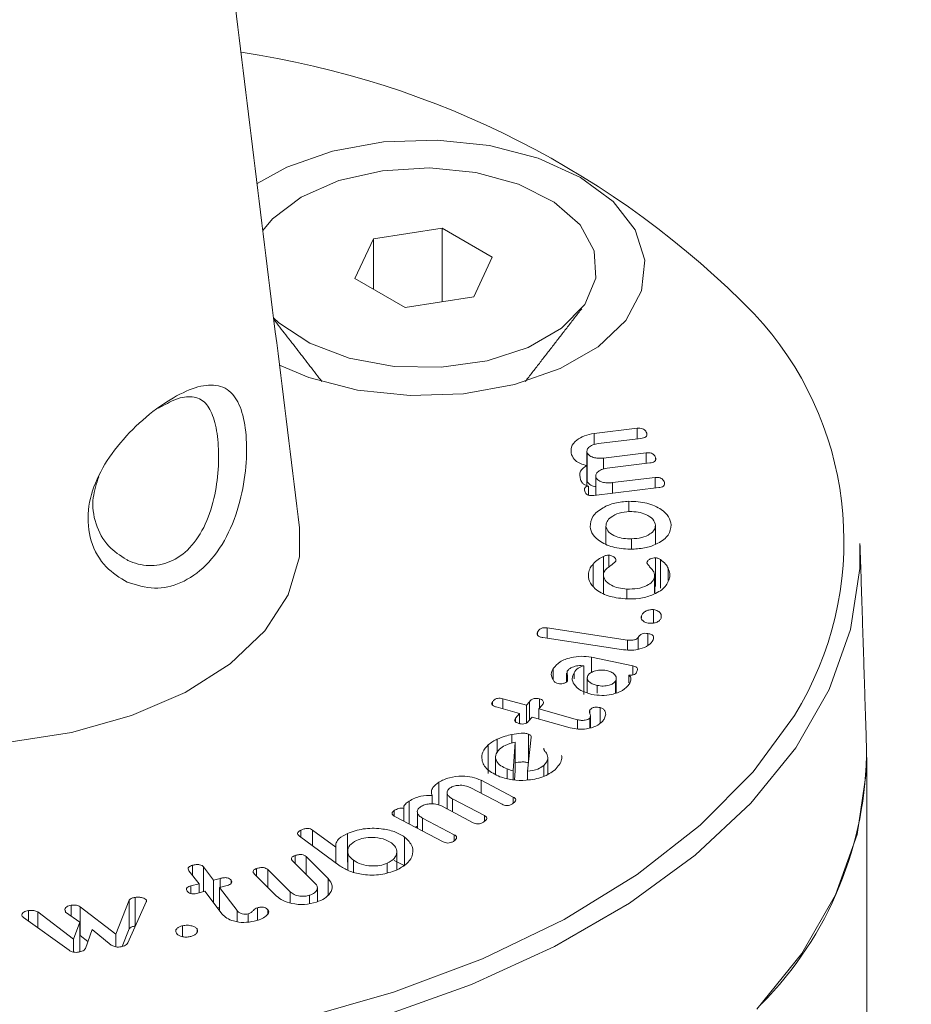
# Model space of a CAD drawing. Units: millimetres. Extents: x -80 to 7345, y 100 to 5350.
# Drawn here: x 1699 to 1715, y 1414 to 1431 of the extents above; entities that cross this region are included whole.
import ezdxf

# ---------------------------------------------------------------- set-up
doc = ezdxf.new("R2010")
doc.units = ezdxf.units.MM
doc.layers.get('0').update_dxf_attribs({"lineweight": 15})

msp = doc.modelspace()

# ---------------------------------------------------------------- linework, layer by layer
at = {"color": 7, "linetype": 'Continuous', "lineweight": 15}
for p, q in [((1706.364, 1427.534), (1705.144, 1427.345)), ((1707.257, 1427.018), (1706.364, 1427.534)), ((1706.364, 1426.226), (1706.364, 1427.534)), ((1705.144, 1427.345), (1704.817, 1426.641)), ((1705.144, 1426.452), (1705.144, 1427.345)), ((1706.93, 1426.314), (1707.257, 1427.018)), ((1704.817, 1426.641), (1705.71, 1426.125)), ((1705.71, 1426.125), (1706.93, 1426.314)), ((1709.066, 1423.887), (1709.833, 1423.979)), ((1709.066, 1423.69), (1709.066, 1423.887)), ((1709.833, 1423.792), (1709.833, 1423.979)), ((1710, 1423.864), (1710, 1423.895)), ((1709.898, 1423.8), (1709.141, 1423.709)), ((1708.942, 1423.03), (1708.942, 1423.54)), ((1709.235, 1423.451), (1709.992, 1423.542)), ((1709.992, 1423.355), (1709.992, 1423.542)), ((1708.934, 1422.963), (1708.934, 1423.319)), ((1709.235, 1423.256), (1709.235, 1423.451)), ((1710.056, 1423.363), (1709.299, 1423.272)), ((1710.157, 1423.426), (1710.157, 1423.458)), ((1709.099, 1422.792), (1709.099, 1423.103)), ((1709.392, 1423.014), (1710.149, 1423.105)), ((1709.392, 1422.827), (1709.392, 1423.014)), ((1710.149, 1422.918), (1710.149, 1423.105)), ((1710.315, 1422.979), (1710.315, 1423.021)), ((1708.965, 1422.794), (1708.965, 1422.954)), ((1710.213, 1422.925), (1709.061, 1422.787)), ((1709.684, 1422.498), (1709.684, 1422.684)), ((1710.156, 1421.921), (1710.156, 1422.256)), ((1709.276, 1421.928), (1709.276, 1422.236)), ((1709.732, 1421.836), (1709.732, 1422.015)), ((1709.048, 1421.178), (1709.048, 1421.568)), ((1709.231, 1421.39), (1709.231, 1421.704)), ((1709.327, 1421.517), (1709.327, 1421.727)), ((1710.159, 1421.17), (1710.159, 1421.681)), ((1710.247, 1421.137), (1710.247, 1421.648)), ((1709.23, 1421.051), (1709.23, 1421.388)), ((1710.381, 1421.276), (1710.381, 1421.495)), ((1710.141, 1421.048), (1710.141, 1421.338)), ((1709.646, 1420.959), (1709.646, 1421.124)), ((1710.123, 1420.52), (1710.123, 1420.758)), ((1709.906, 1420.615), (1709.906, 1420.646)), ((1708.06, 1420.304), (1708.06, 1420.357)), ((1708.232, 1420.433), (1709.661, 1420.218)), ((1708.232, 1420.25), (1708.232, 1420.433)), ((1710.022, 1420.122), (1710.022, 1420.334)), ((1709.59, 1420.046), (1708.155, 1420.261)), ((1709.661, 1420.042), (1709.661, 1420.218)), ((1709.85, 1420.056), (1709.85, 1420.262)), ((1709.017, 1419.912), (1709.752, 1419.76)), ((1709.017, 1419.641), (1709.017, 1419.912)), ((1708.341, 1419.524), (1708.341, 1419.714)), ((1708.709, 1419.529), (1708.709, 1419.637)), ((1708.881, 1419.251), (1708.881, 1419.761)), ((1709.752, 1419.596), (1709.752, 1419.76)), ((1709.444, 1419.278), (1709.444, 1419.485)), ((1709.684, 1419.456), (1709.684, 1419.596)), ((1709.122, 1419.273), (1709.122, 1419.412)), ((1707.262, 1419.062), (1707.262, 1419.127)), ((1707.447, 1419.175), (1707.862, 1419.059)), ((1707.447, 1418.995), (1707.447, 1419.175)), ((1707.862, 1419.059), (1707.916, 1419.123)), ((1707.916, 1418.795), (1707.916, 1419.123)), ((1708.096, 1419.008), (1708.096, 1419.173)), ((1707.739, 1418.913), (1707.325, 1419.03)), ((1707.862, 1418.742), (1707.862, 1419.059)), ((1708.14, 1419.06), (1708.086, 1418.996)), ((1708.086, 1418.996), (1708.773, 1418.803)), ((1708.086, 1418.816), (1708.086, 1418.996)), ((1708.991, 1418.912), (1708.991, 1418.976)), ((1709.172, 1418.744), (1709.172, 1419.017)), ((1707.672, 1418.833), (1707.739, 1418.913)), ((1707.672, 1418.766), (1707.672, 1418.833)), ((1707.739, 1418.739), (1707.739, 1418.913)), ((1707.963, 1418.85), (1707.895, 1418.77)), ((1708.643, 1418.659), (1707.963, 1418.85)), ((1708.773, 1418.637), (1708.773, 1418.803)), ((1708.987, 1418.658), (1708.987, 1418.833)), ((1707.344, 1418.216), (1707.344, 1418.457)), ((1707.604, 1418.385), (1707.604, 1418.54)), ((1707.946, 1418.494), (1707.883, 1417.887)), ((1707.9, 1418.044), (1707.9, 1418.548)), ((1707.186, 1417.848), (1707.186, 1418.358)), ((1707.63, 1417.893), (1707.664, 1418.404)), ((1707.664, 1417.894), (1707.664, 1418.404)), ((1707.523, 1417.758), (1707.523, 1417.928)), ((1707.63, 1417.735), (1707.63, 1417.893)), ((1707.653, 1417.734), (1707.664, 1417.894)), ((1707.883, 1417.734), (1707.883, 1417.887)), ((1708.17, 1417.798), (1708.17, 1417.99)), ((1707.057, 1417.728), (1707.63, 1417.428)), ((1707.057, 1417.498), (1707.057, 1417.728)), ((1706.308, 1417.285), (1706.308, 1417.692)), ((1707.433, 1417.301), (1706.866, 1417.598)), ((1706.188, 1417.305), (1706.188, 1417.458)), ((1706.549, 1417.397), (1707.116, 1417.1)), ((1706.549, 1417.168), (1706.549, 1417.397)), ((1707.63, 1417.324), (1707.63, 1417.428)), ((1705.516, 1417.091), (1705.516, 1417.189)), ((1705.687, 1417), (1705.687, 1417.223)), ((1705.781, 1416.951), (1705.781, 1417.357)), ((1706.918, 1416.974), (1706.352, 1417.271)), ((1706.383, 1416.635), (1705.523, 1417.086)), ((1706.015, 1417.057), (1706.581, 1416.76)), ((1706.015, 1416.828), (1706.015, 1417.057)), ((1707.116, 1416.997), (1707.116, 1417.1)), ((1703.858, 1416.717), (1703.858, 1416.842)), ((1704.065, 1416.842), (1704.477, 1416.538)), ((1704.065, 1416.564), (1704.065, 1416.842)), ((1704.554, 1416.204), (1703.832, 1416.736)), ((1704.683, 1416.27), (1704.683, 1416.781)), ((1705.7, 1416.209), (1705.7, 1416.719)), ((1706.581, 1416.657), (1706.581, 1416.76)), ((1704.477, 1416.261), (1704.477, 1416.538)), ((1703.754, 1416.251), (1703.754, 1416.39)), ((1703.949, 1416.371), (1704.344, 1415.981)), ((1703.949, 1416.058), (1703.949, 1416.371)), ((1701.932, 1416.038), (1701.932, 1416.217)), ((1702.128, 1416.187), (1702.307, 1415.955)), ((1702.128, 1415.75), (1702.128, 1416.187)), ((1703.071, 1416.02), (1703.071, 1416.159)), ((1703.267, 1416.14), (1703.667, 1415.745)), ((1703.267, 1415.827), (1703.267, 1416.14)), ((1704.113, 1415.896), (1703.714, 1416.29)), ((1704.79, 1416.095), (1704.79, 1416.308)), ((1705.39, 1416.086), (1705.39, 1416.253)), ((1702.047, 1415.888), (1701.868, 1416.121)), ((1702.307, 1415.955), (1702.421, 1415.984)), ((1702.421, 1415.825), (1702.421, 1415.984)), ((1703.426, 1415.67), (1703.031, 1416.06)), ((1704.344, 1415.693), (1704.344, 1415.981)), ((1701.904, 1415.851), (1702.047, 1415.888)), ((1701.904, 1415.715), (1701.904, 1415.851)), ((1702.047, 1415.729), (1702.047, 1415.888)), ((1702.307, 1415.55), (1702.307, 1415.955)), ((1702.523, 1415.851), (1702.409, 1415.821)), ((1702.409, 1415.821), (1702.722, 1415.412)), ((1702.409, 1415.417), (1702.409, 1415.821)), ((1702.616, 1415.895), (1702.616, 1415.955)), ((1700.911, 1415.137), (1700.911, 1415.647)), ((1702.149, 1415.755), (1702.006, 1415.718)), ((1702.46, 1415.351), (1702.149, 1415.755)), ((1703.667, 1415.549), (1703.667, 1415.745)), ((1704.011, 1415.539), (1704.011, 1415.684)), ((1699.775, 1415.316), (1699.775, 1415.506)), ((1699.933, 1415.482), (1700.571, 1414.994)), ((1699.933, 1414.972), (1699.933, 1415.482)), ((1700.571, 1414.994), (1700.804, 1415.598)), ((1701.109, 1415.569), (1700.784, 1414.837)), ((1700.804, 1415.087), (1700.804, 1415.598)), ((1701.113, 1415.578), (1701.113, 1415.598)), ((1702.374, 1415.462), (1702.409, 1415.47)), ((1703.084, 1415.241), (1703.084, 1415.463)), ((1699.738, 1414.707), (1698.928, 1415.29)), ((1699.015, 1415.227), (1699.015, 1415.412)), ((1699.184, 1415.391), (1699.82, 1414.902)), ((1699.184, 1415.106), (1699.184, 1415.391)), ((1699.927, 1415.208), (1699.677, 1415.385)), ((1702.722, 1415.22), (1702.722, 1415.412)), ((1702.921, 1415.211), (1702.921, 1415.355)), ((1703.271, 1415.35), (1703.271, 1415.427)), ((1699.82, 1414.902), (1699.927, 1415.208)), ((1699.927, 1414.698), (1699.927, 1415.208)), ((1700.684, 1414.776), (1700.804, 1415.087)), ((1701.755, 1414.949), (1701.755, 1415.143)), ((1702.014, 1415.033), (1702.014, 1415.086)), ((1699.933, 1414.972), (1700.074, 1414.864)), ((1700.147, 1415.076), (1700.031, 1414.739)), ((1700.488, 1414.8), (1700.147, 1415.076)), ((1700.571, 1414.769), (1700.571, 1414.994)), ((1699.82, 1414.675), (1699.82, 1414.902)), ((1699.921, 1414.68), (1699.927, 1414.698))]:
    msp.add_line(p, q, dxfattribs=at)
at = {"color": 7, "linetype": 'Continuous', "lineweight": 15, "flags": 128}
for points in [[(1703.475, 1425.103), (1704, 1424.884), (1704.865, 1424.659), (1705.799, 1424.56), (1706.747, 1424.594), (1707.653, 1424.757), (1708.465, 1425.04), (1709.136, 1425.428), (1709.627, 1425.896), (1709.91, 1426.42), (1709.967, 1426.967), (1709.796, 1427.506), (1709.406, 1428.005), (1708.821, 1428.437), (1708.074, 1428.775), (1707.208, 1429), (1706.275, 1429.098), (1705.327, 1429.065), (1704.421, 1428.902), (1703.608, 1428.619), (1703.079, 1428.33)], [(1703.861, 1428.085), (1704.529, 1428.378), (1705.308, 1428.555), (1706.142, 1428.604), (1706.967, 1428.522), (1707.724, 1428.315), (1708.356, 1427.997), (1708.815, 1427.592), (1709.069, 1427.131), (1709.097, 1426.648), (1708.899, 1426.178), (1708.488, 1425.756), (1707.896, 1425.414), (1707.165, 1425.177), (1706.351, 1425.063), (1705.514, 1425.079), (1704.715, 1425.225), (1704.015, 1425.491), (1703.464, 1425.855), (1703.372, 1425.942)], [(1703.182, 1427.491), (1703.355, 1427.7), (1703.861, 1428.085)], [(1693.176, 1419.405), (1694.093, 1418.968), (1695.135, 1418.64), (1696.267, 1418.431), (1697.447, 1418.349), (1698.632, 1418.398), (1699.78, 1418.576), (1700.849, 1418.876), (1701.8, 1419.287), (1702.599, 1419.794), (1703.217, 1420.38), (1703.633, 1421.023), (1703.83, 1421.699), (1703.83, 1422.212)], [(1713.789, 1421.931), (1713.785, 1421.486), (1713.621, 1420.403), (1713.24, 1419.338), (1712.648, 1418.306), (1711.852, 1417.32), (1710.863, 1416.395), (1709.695, 1415.542), (1708.363, 1414.773), (1706.885, 1414.099), (1705.282, 1413.528), (1703.575, 1413.068), (1701.788, 1412.726), (1699.943, 1412.507), (1698.067, 1412.412), (1696.184, 1412.443), (1694.321, 1412.601), (1692.501, 1412.882), (1690.751, 1413.284), (1689.093, 1413.8), (1687.55, 1414.423), (1686.143, 1415.146)], [(1686.32, 1415.447), (1687.733, 1414.723), (1689.284, 1414.1), (1690.952, 1413.588), (1692.713, 1413.193), (1694.543, 1412.921), (1696.415, 1412.776), (1698.304, 1412.76), (1700.184, 1412.873), (1702.026, 1413.113), (1703.807, 1413.478), (1705.5, 1413.962), (1707.083, 1414.557), (1708.532, 1415.257), (1709.828, 1416.051), (1710.952, 1416.928), (1711.889, 1417.875), (1712.625, 1418.879), (1712.748, 1419.088)], [(1713.905, 1418.303), (1713.901, 1417.855), (1713.736, 1416.764), (1713.352, 1415.692), (1712.756, 1414.652), (1711.954, 1413.66)]]:
    msp.add_lwpolyline(points, dxfattribs=at)
at = {"color": 7, "linetype": 'Continuous', "lineweight": 15}
for centre, radius, start, end in [((1700.43, 1414.754), 16.08, 44.4444, 81.5493), ((1707.604, 1421.979), 5.9, 330.6632, 43.14), ((1707.445, 1418.294), 6.461, 315.2762, 0.0833)]:
    msp.add_arc(centre, radius, start, end, dxfattribs=at)
for points in [[(3056.808, 2267.807), (984.985, 1071.769)], [(1001.296, 1043.514), (3073.119, 2239.552)], [(3079.877, 2152.202), (1008.054, 956.164)], [(1024.365, 927.91), (3096.188, 2123.948)], [(3079.877, 1793.785), (1008.054, 597.747)], [(1024.365, 569.492), (3096.188, 1765.53)], [(1703.83, 1422.212), (1700.791, 1446.961)], [(1707.842, 1424.809), (1708.845, 1426.104)], [(1703.375, 1425.914), (1704.231, 1424.809)], [(1708.937, 1423.57), (1708.937, 1423.06)], [(1709.094, 1423.132), (1709.094, 1422.791)], [(1708.941, 1423.06), (1708.942, 1423.03)], [(1713.905, 1418.303), (1713.789, 1421.931)], [(1710.143, 1421.049), (1710.143, 1421.362)], [(1708.578, 1419.629), (1708.578, 1419.476)], [(1708.942, 1419.55), (1708.942, 1419.282)], [(1709.46, 1419.284), (1709.46, 1419.536)], [(1709.001, 1418.662), (1709.001, 1418.872)], [(1707.315, 1418.148), (1707.315, 1417.835)], [(1708.245, 1417.841), (1708.245, 1418.126)], [(1713.908, 1363.645), (1713.908, 1418.129)], [(1706.457, 1417.509), (1706.457, 1417.216)], [(1705.926, 1417.167), (1705.926, 1416.875)], [(1705.89, 1416.893), (1705.926, 1416.908)], [(1704.69, 1416.464), (1704.69, 1416.131)], [(1705.56, 1416.135), (1705.56, 1416.459)], [(1705.514, 1416.304), (1705.7, 1416.209)], [(1704.149, 1415.57), (1704.149, 1415.821)]]:
    msp.add_open_spline(points, degree=1, dxfattribs=at)
for points, knots in [([(1700.772, 1421.246), (1700.64, 1421.326), (1700.362, 1421.495), (1700.1, 1421.955), (1700.046, 1422.512), (1700.21, 1423.082), (1700.539, 1423.616), (1700.984, 1424.093), (1701.475, 1424.471), (1701.935, 1424.707), (1702.327, 1424.778), (1702.619, 1424.659), (1702.808, 1424.342), (1702.898, 1423.872), (1702.894, 1423.293), (1702.788, 1422.659), (1702.557, 1422.036), (1702.192, 1421.522), (1701.739, 1421.211), (1701.24, 1421.097), (1700.932, 1421.195), (1700.772, 1421.246)], [0, 0, 0, 0, 0.049675, 0.104845, 0.157671, 0.207348, 0.257643, 0.311118, 0.366138, 0.419903, 0.472618, 0.529137, 0.579448, 0.629263, 0.6782, 0.729541, 0.78515, 0.841936, 0.895281, 0.945492, 1, 1, 1, 1]), ([(1700.756, 1421.647), (1700.765, 1421.642), (1700.89, 1421.58), (1701.028, 1421.546), (1701.282, 1421.538), (1701.544, 1421.584), (1701.904, 1421.838), (1702.178, 1422.263), (1702.339, 1422.782), (1702.402, 1423.309), (1702.391, 1423.794), (1702.314, 1424.188), (1702.169, 1424.457), (1701.947, 1424.562), (1701.659, 1424.523), (1701.433, 1424.395), (1701.327, 1424.336)], [0, 0, 0, 0, 0.00624, 0.086673, 0.08686, 0.165387, 0.248402, 0.3379, 0.427444, 0.511425, 0.591945, 0.673617, 0.755203, 0.845322, 0.927876, 1, 1, 1, 1]), ([(1708.666, 1423.51), (1708.657, 1423.556), (1708.64, 1423.648), (1708.741, 1423.767), (1708.886, 1423.853), (1709.006, 1423.876), (1709.066, 1423.887)], [0, 0, 0, 0, 0.2798954, 0.5594883, 0.7798691, 1, 1, 1, 1]), ([(1709.833, 1423.979), (1709.849, 1423.98), (1709.88, 1423.983), (1709.926, 1423.974), (1709.977, 1423.946), (1709.99, 1423.916), (1710, 1423.895)], [0, 0, 0, 0, 0.186814, 0.373571, 0.560632, 1, 1, 1, 1]), ([(1710, 1423.895), (1710.003, 1423.883), (1710.009, 1423.86), (1709.989, 1423.826), (1709.946, 1423.807), (1709.914, 1423.803), (1709.898, 1423.8)], [0, 0, 0, 0, 0.2809896, 0.5591223, 0.7793862, 1, 1, 1, 1]), ([(1709.141, 1423.709), (1709.106, 1423.703), (1709.035, 1423.689), (1708.968, 1423.642), (1708.933, 1423.59), (1708.939, 1423.557), (1708.942, 1423.54)], [0, 0, 0, 0, 0.279748, 0.55955, 0.779964, 1, 1, 1, 1]), ([(1708.934, 1423.319), (1708.895, 1423.329), (1708.819, 1423.348), (1708.714, 1423.413), (1708.684, 1423.473), (1708.666, 1423.51)], [0, 0, 0, 0, 0.2803676, 0.5605451, 1, 1, 1, 1]), ([(1708.942, 1423.54), (1708.956, 1423.522), (1708.983, 1423.485), (1709.067, 1423.455), (1709.154, 1423.444), (1709.208, 1423.449), (1709.235, 1423.451)], [0, 0, 0, 0, 0.278239, 0.558397, 0.779004, 1, 1, 1, 1]), ([(1709.992, 1423.542), (1710.007, 1423.543), (1710.038, 1423.546), (1710.085, 1423.537), (1710.134, 1423.509), (1710.148, 1423.479), (1710.157, 1423.458)], [0, 0, 0, 0, 0.187078, 0.373797, 0.560747, 1, 1, 1, 1]), ([(1708.824, 1423.068), (1708.812, 1423.121), (1708.79, 1423.214), (1708.89, 1423.287), (1708.934, 1423.319)], [0, 0, 0, 0, 0.560828, 1, 1, 1, 1]), ([(1710.157, 1423.458), (1710.16, 1423.446), (1710.167, 1423.422), (1710.147, 1423.389), (1710.103, 1423.37), (1710.072, 1423.365), (1710.056, 1423.363)], [0, 0, 0, 0, 0.280744, 0.55912, 0.779387, 1, 1, 1, 1]), ([(1709.299, 1423.272), (1709.264, 1423.265), (1709.193, 1423.252), (1709.126, 1423.205), (1709.09, 1423.153), (1709.096, 1423.12), (1709.099, 1423.103)], [0, 0, 0, 0, 0.279799, 0.55955, 0.779901, 1, 1, 1, 1]), ([(1700.267, 1423.12), (1700.226, 1422.995), (1700.131, 1422.709), (1700.193, 1422.266), (1700.411, 1421.872), (1700.646, 1421.719), (1700.756, 1421.647)], [0, 0, 0, 0, 0.205562, 0.472956, 0.751839, 1, 1, 1, 1]), ([(1708.965, 1422.954), (1708.943, 1422.959), (1708.898, 1422.97), (1708.849, 1423.013), (1708.834, 1423.047), (1708.824, 1423.068)], [0, 0, 0, 0, 0.278783, 0.559166, 1, 1, 1, 1]), ([(1708.942, 1423.03), (1708.956, 1423.012), (1708.983, 1422.976), (1709.048, 1422.948), (1709.088, 1422.944), (1709.094, 1422.944)], [0, 0, 0, 0, 0.456183, 0.915511, 1, 1, 1, 1]), ([(1709.099, 1423.103), (1709.113, 1423.085), (1709.141, 1423.048), (1709.225, 1423.017), (1709.312, 1423.007), (1709.365, 1423.011), (1709.392, 1423.014)], [0, 0, 0, 0, 0.27825, 0.558323, 0.779131, 1, 1, 1, 1]), ([(1710.149, 1423.105), (1710.165, 1423.106), (1710.196, 1423.108), (1710.242, 1423.1), (1710.292, 1423.071), (1710.305, 1423.042), (1710.315, 1423.021)], [0, 0, 0, 0, 0.1870549, 0.3739061, 0.5606777, 1, 1, 1, 1]), ([(1710.315, 1423.021), (1710.318, 1423.009), (1710.324, 1422.985), (1710.304, 1422.952), (1710.26, 1422.933), (1710.228, 1422.928), (1710.213, 1422.925)], [0, 0, 0, 0, 0.280668, 0.559112, 0.778701, 1, 1, 1, 1]), ([(1708.904, 1422.847), (1708.898, 1422.868), (1708.89, 1422.895), (1708.904, 1422.925), (1708.917, 1422.939), (1708.939, 1422.949), (1708.956, 1422.952), (1708.965, 1422.954)], [0, 0, 0, 0, 0.498817, 0.624424, 0.749375, 0.87452, 1, 1, 1, 1]), ([(1709.061, 1422.787), (1709.041, 1422.786), (1709.001, 1422.782), (1708.946, 1422.795), (1708.916, 1422.821), (1708.908, 1422.838), (1708.904, 1422.847)], [0, 0, 0, 0, 0.280616, 0.558666, 0.7789173, 1, 1, 1, 1]), ([(1708.996, 1422.229), (1709.003, 1422.292), (1709.016, 1422.419), (1709.2, 1422.565), (1709.429, 1422.663), (1709.599, 1422.677), (1709.684, 1422.684)], [0, 0, 0, 0, 0.279843, 0.559515, 0.779838, 1, 1, 1, 1]), ([(1709.684, 1422.684), (1709.794, 1422.678), (1710.013, 1422.666), (1710.255, 1422.55), (1710.406, 1422.411), (1710.425, 1422.312), (1710.435, 1422.263)], [0, 0, 0, 0, 0.279173, 0.559095, 0.779408, 1, 1, 1, 1]), ([(1709.697, 1422.5), (1709.633, 1422.494), (1709.504, 1422.481), (1709.367, 1422.409), (1709.284, 1422.324), (1709.279, 1422.265), (1709.276, 1422.236)], [0, 0, 0, 0, 0.27943, 0.559365, 0.779578, 1, 1, 1, 1]), ([(1710.156, 1422.256), (1710.145, 1422.293), (1710.124, 1422.368), (1709.998, 1422.447), (1709.851, 1422.495), (1709.749, 1422.498), (1709.697, 1422.5)], [0, 0, 0, 0, 0.279476, 0.559262, 0.779633, 1, 1, 1, 1]), ([(1709.732, 1422.015), (1709.794, 1422.02), (1709.917, 1422.029), (1710.055, 1422.094), (1710.144, 1422.172), (1710.152, 1422.228), (1710.156, 1422.256)], [0, 0, 0, 0, 0.280187, 0.559741, 0.780061, 1, 1, 1, 1]), ([(1710.435, 1422.263), (1710.427, 1422.201), (1710.411, 1422.078), (1710.223, 1421.938), (1709.994, 1421.849), (1709.828, 1421.837), (1709.745, 1421.831)], [0, 0, 0, 0, 0.279555, 0.559354, 0.779634, 1, 1, 1, 1]), ([(1709.745, 1421.831), (1709.638, 1421.835), (1709.425, 1421.845), (1709.184, 1421.953), (1709.028, 1422.085), (1709.007, 1422.181), (1708.996, 1422.229)], [0, 0, 0, 0, 0.279499, 0.55928, 0.779541, 1, 1, 1, 1]), ([(1709.276, 1422.236), (1709.289, 1422.2), (1709.313, 1422.13), (1709.441, 1422.058), (1709.585, 1422.018), (1709.683, 1422.016), (1709.732, 1422.015)], [0, 0, 0, 0, 0.278799, 0.558887, 0.779225, 1, 1, 1, 1]), ([(1708.965, 1421.405), (1708.973, 1421.436), (1708.988, 1421.493), (1709.03, 1421.545), (1709.048, 1421.568)], [0, 0, 0, 0, 0.559982, 1, 1, 1, 1]), ([(1709.048, 1421.568), (1709.075, 1421.597), (1709.123, 1421.649), (1709.198, 1421.687), (1709.231, 1421.704)], [0, 0, 0, 0, 0.560321, 1, 1, 1, 1]), ([(1709.45, 1421.617), (1709.421, 1421.592), (1709.375, 1421.551), (1709.297, 1421.498), (1709.249, 1421.446), (1709.237, 1421.407), (1709.23, 1421.388)], [0, 0, 0, 0, 0.339237, 0.559534, 0.779975, 1, 1, 1, 1]), ([(1709.231, 1421.704), (1709.247, 1421.711), (1709.276, 1421.723), (1709.312, 1421.726), (1709.327, 1421.727)], [0, 0, 0, 0, 0.562099, 1, 1, 1, 1]), ([(1709.327, 1421.727), (1709.349, 1421.723), (1709.393, 1421.714), (1709.435, 1421.683), (1709.452, 1421.649), (1709.451, 1421.628), (1709.45, 1421.617)], [0, 0, 0, 0, 0.277713, 0.558095, 0.778958, 1, 1, 1, 1]), ([(1710.003, 1421.587), (1710.007, 1421.6), (1710.015, 1421.627), (1710.056, 1421.657), (1710.105, 1421.677), (1710.141, 1421.679), (1710.159, 1421.681)], [0, 0, 0, 0, 0.2808402, 0.5602209, 0.7807885, 1, 1, 1, 1]), ([(1710.141, 1421.338), (1710.14, 1421.368), (1710.137, 1421.418), (1710.089, 1421.482), (1710.039, 1421.533), (1710.015, 1421.569), (1710.003, 1421.587)], [0, 0, 0, 0, 0.3391793, 0.5594926, 0.780151, 1, 1, 1, 1]), ([(1710.159, 1421.681), (1710.178, 1421.676), (1710.211, 1421.669), (1710.236, 1421.654), (1710.247, 1421.648)], [0, 0, 0, 0, 0.5577031, 1, 1, 1, 1]), ([(1710.247, 1421.648), (1710.28, 1421.621), (1710.339, 1421.575), (1710.368, 1421.519), (1710.381, 1421.495)], [0, 0, 0, 0, 0.559019, 1, 1, 1, 1]), ([(1709.617, 1420.949), (1709.511, 1420.962), (1709.301, 1420.988), (1709.086, 1421.115), (1708.963, 1421.259), (1708.964, 1421.356), (1708.965, 1421.405)], [0, 0, 0, 0, 0.279572, 0.559324, 0.779635, 1, 1, 1, 1]), ([(1709.23, 1421.388), (1709.235, 1421.351), (1709.243, 1421.276), (1709.356, 1421.192), (1709.496, 1421.138), (1709.596, 1421.129), (1709.646, 1421.124)], [0, 0, 0, 0, 0.278698, 0.558827, 0.779199, 1, 1, 1, 1]), ([(1710.381, 1421.495), (1710.393, 1421.463), (1710.415, 1421.407), (1710.41, 1421.35), (1710.407, 1421.325)], [0, 0, 0, 0, 0.559707, 1, 1, 1, 1]), ([(1710.407, 1421.325), (1710.385, 1421.264), (1710.339, 1421.143), (1710.12, 1421.018), (1709.869, 1420.947), (1709.701, 1420.948), (1709.617, 1420.949)], [0, 0, 0, 0, 0.2794948, 0.5592809, 0.7795903, 1, 1, 1, 1]), ([(1709.646, 1421.124), (1709.711, 1421.124), (1709.84, 1421.123), (1709.998, 1421.178), (1710.109, 1421.252), (1710.13, 1421.309), (1710.141, 1421.338)], [0, 0, 0, 0, 0.280072, 0.559727, 0.780074, 1, 1, 1, 1]), ([(1709.906, 1420.646), (1709.913, 1420.663), (1709.929, 1420.697), (1709.985, 1420.734), (1710.051, 1420.759), (1710.099, 1420.759), (1710.123, 1420.758)], [0, 0, 0, 0, 0.280696, 0.560929, 0.781009, 1, 1, 1, 1]), ([(1710.123, 1420.758), (1710.15, 1420.751), (1710.205, 1420.737), (1710.262, 1420.68), (1710.258, 1420.636), (1710.255, 1420.608)], [0, 0, 0, 0, 0.278735, 0.560511, 1, 1, 1, 1]), ([(1710.043, 1420.516), (1710.017, 1420.521), (1709.963, 1420.531), (1709.919, 1420.57), (1709.899, 1420.609), (1709.903, 1420.634), (1709.906, 1420.646)], [0, 0, 0, 0, 0.2790921, 0.5589378, 0.7793557, 1, 1, 1, 1]), ([(1710.255, 1420.608), (1710.247, 1420.593), (1710.231, 1420.562), (1710.174, 1420.531), (1710.109, 1420.513), (1710.065, 1420.515), (1710.043, 1420.516)], [0, 0, 0, 0, 0.2801098, 0.5599311, 0.7800114, 1, 1, 1, 1]), ([(1708.155, 1420.261), (1708.135, 1420.265), (1708.096, 1420.272), (1708.057, 1420.299), (1708.051, 1420.33), (1708.057, 1420.348), (1708.06, 1420.357)], [0, 0, 0, 0, 0.2808649, 0.5587146, 0.7792288, 1, 1, 1, 1]), ([(1708.06, 1420.357), (1708.067, 1420.37), (1708.081, 1420.395), (1708.12, 1420.426), (1708.178, 1420.439), (1708.214, 1420.435), (1708.232, 1420.433)], [0, 0, 0, 0, 0.280911, 0.560214, 0.779584, 1, 1, 1, 1]), ([(1709.85, 1420.262), (1709.857, 1420.274), (1709.87, 1420.299), (1709.911, 1420.329), (1709.969, 1420.34), (1710.005, 1420.336), (1710.022, 1420.334)], [0, 0, 0, 0, 0.281226, 0.560277, 0.779481, 1, 1, 1, 1]), ([(1710.022, 1420.334), (1710.044, 1420.329), (1710.089, 1420.32), (1710.133, 1420.276), (1710.12, 1420.241), (1710.113, 1420.22)], [0, 0, 0, 0, 0.28077, 0.559572, 1, 1, 1, 1]), ([(1710.113, 1420.22), (1710.09, 1420.186), (1710.043, 1420.118), (1709.894, 1420.059), (1709.737, 1420.031), (1709.639, 1420.041), (1709.59, 1420.046)], [0, 0, 0, 0, 0.279418, 0.559229, 0.779575, 1, 1, 1, 1]), ([(1709.661, 1420.218), (1709.682, 1420.216), (1709.723, 1420.211), (1709.78, 1420.22), (1709.827, 1420.237), (1709.842, 1420.254), (1709.85, 1420.262)], [0, 0, 0, 0, 0.280784, 0.560568, 0.781275, 1, 1, 1, 1]), ([(1708.341, 1419.714), (1708.376, 1419.755), (1708.444, 1419.838), (1708.636, 1419.908), (1708.835, 1419.938), (1708.956, 1419.921), (1709.017, 1419.912)], [0, 0, 0, 0, 0.279967, 0.55952, 0.779904, 1, 1, 1, 1]), ([(1708.358, 1419.484), (1708.331, 1419.526), (1708.283, 1419.603), (1708.324, 1419.68), (1708.341, 1419.714)], [0, 0, 0, 0, 0.557847, 1, 1, 1, 1]), ([(1708.881, 1419.761), (1708.846, 1419.763), (1708.777, 1419.767), (1708.687, 1419.741), (1708.62, 1419.706), (1708.598, 1419.677), (1708.586, 1419.663)], [0, 0, 0, 0, 0.277818, 0.55864, 0.779268, 1, 1, 1, 1]), ([(1708.586, 1419.663), (1708.588, 1419.631), (1708.592, 1419.574), (1708.594, 1419.518), (1708.595, 1419.493)], [0, 0, 0, 0, 0.559923, 1, 1, 1, 1]), ([(1709.024, 1419.253), (1708.955, 1419.273), (1708.816, 1419.313), (1708.705, 1419.423), (1708.663, 1419.536), (1708.693, 1419.603), (1708.709, 1419.637)], [0, 0, 0, 0, 0.279528, 0.559277, 0.779567, 1, 1, 1, 1]), ([(1708.709, 1419.637), (1708.728, 1419.667), (1708.762, 1419.719), (1708.845, 1419.748), (1708.881, 1419.761)], [0, 0, 0, 0, 0.562269, 1, 1, 1, 1]), ([(1709.286, 1419.677), (1709.249, 1419.682), (1709.173, 1419.692), (1709.07, 1419.67), (1708.992, 1419.634), (1708.966, 1419.602), (1708.954, 1419.586)], [0, 0, 0, 0, 0.279634, 0.559429, 0.779678, 1, 1, 1, 1]), ([(1709.444, 1419.485), (1709.453, 1419.507), (1709.47, 1419.55), (1709.431, 1419.61), (1709.369, 1419.655), (1709.314, 1419.67), (1709.286, 1419.677)], [0, 0, 0, 0, 0.279466, 0.55929, 0.779598, 1, 1, 1, 1]), ([(1709.82, 1419.646), (1709.814, 1419.637), (1709.801, 1419.619), (1709.768, 1419.597), (1709.723, 1419.589), (1709.697, 1419.593), (1709.684, 1419.596)], [0, 0, 0, 0, 0.281349, 0.560848, 0.780003, 1, 1, 1, 1]), ([(1709.752, 1419.76), (1709.766, 1419.757), (1709.793, 1419.75), (1709.825, 1419.731), (1709.845, 1419.694), (1709.83, 1419.666), (1709.82, 1419.646)], [0, 0, 0, 0, 0.187126, 0.374123, 0.56108, 1, 1, 1, 1]), ([(1708.428, 1419.446), (1708.411, 1419.451), (1708.382, 1419.46), (1708.365, 1419.476), (1708.358, 1419.484)], [0, 0, 0, 0, 0.558734, 1, 1, 1, 1]), ([(1708.595, 1419.493), (1708.587, 1419.483), (1708.569, 1419.462), (1708.521, 1419.446), (1708.472, 1419.439), (1708.442, 1419.443), (1708.428, 1419.446)], [0, 0, 0, 0, 0.279499, 0.559302, 0.779625, 1, 1, 1, 1]), ([(1708.954, 1419.586), (1708.948, 1419.566), (1708.936, 1419.524), (1708.979, 1419.47), (1709.044, 1419.431), (1709.096, 1419.418), (1709.122, 1419.412)], [0, 0, 0, 0, 0.2785899, 0.5586672, 0.7791783, 1, 1, 1, 1]), ([(1709.122, 1419.412), (1709.157, 1419.406), (1709.227, 1419.395), (1709.326, 1419.411), (1709.405, 1419.441), (1709.431, 1419.471), (1709.444, 1419.485)], [0, 0, 0, 0, 0.280313, 0.559683, 0.780323, 1, 1, 1, 1]), ([(1709.684, 1419.596), (1709.696, 1419.582), (1709.722, 1419.554), (1709.722, 1419.497), (1709.702, 1419.458), (1709.689, 1419.435)], [0, 0, 0, 0, 0.279281, 0.559332, 1, 1, 1, 1]), ([(1709.689, 1419.435), (1709.655, 1419.395), (1709.586, 1419.315), (1709.395, 1419.25), (1709.2, 1419.226), (1709.082, 1419.244), (1709.024, 1419.253)], [0, 0, 0, 0, 0.279495, 0.559343, 0.779599, 1, 1, 1, 1]), ([(1707.325, 1419.03), (1707.308, 1419.035), (1707.274, 1419.046), (1707.244, 1419.074), (1707.245, 1419.103), (1707.256, 1419.119), (1707.262, 1419.127)], [0, 0, 0, 0, 0.280818, 0.558872, 0.778938, 1, 1, 1, 1]), ([(1707.262, 1419.127), (1707.273, 1419.138), (1707.293, 1419.16), (1707.342, 1419.183), (1707.4, 1419.186), (1707.431, 1419.179), (1707.447, 1419.175)], [0, 0, 0, 0, 0.280815, 0.559887, 0.77929, 1, 1, 1, 1]), ([(1707.916, 1419.123), (1707.926, 1419.134), (1707.946, 1419.156), (1707.993, 1419.179), (1708.049, 1419.184), (1708.08, 1419.176), (1708.096, 1419.173)], [0, 0, 0, 0, 0.2810027, 0.5602731, 0.7795301, 1, 1, 1, 1]), ([(1708.096, 1419.173), (1708.108, 1419.169), (1708.133, 1419.161), (1708.16, 1419.14), (1708.172, 1419.104), (1708.153, 1419.078), (1708.14, 1419.06)], [0, 0, 0, 0, 0.187275, 0.374489, 0.560987, 1, 1, 1, 1]), ([(1708.987, 1418.833), (1708.993, 1418.846), (1709.007, 1418.873), (1708.992, 1418.91), (1708.979, 1418.945), (1708.987, 1418.966), (1708.991, 1418.976)], [0, 0, 0, 0, 0.2791, 0.5599975, 0.7807667, 1, 1, 1, 1]), ([(1708.991, 1418.976), (1709.001, 1418.987), (1709.021, 1419.008), (1709.072, 1419.028), (1709.127, 1419.028), (1709.157, 1419.021), (1709.172, 1419.017)], [0, 0, 0, 0, 0.280956, 0.559315, 0.779532, 1, 1, 1, 1]), ([(1709.172, 1419.017), (1709.191, 1419.01), (1709.229, 1418.996), (1709.266, 1418.953), (1709.27, 1418.92), (1709.272, 1418.9)], [0, 0, 0, 0, 0.279598, 0.559686, 1, 1, 1, 1]), ([(1707.728, 1418.737), (1707.712, 1418.742), (1707.679, 1418.753), (1707.651, 1418.781), (1707.654, 1418.809), (1707.666, 1418.825), (1707.672, 1418.833)], [0, 0, 0, 0, 0.280564, 0.558288, 0.778784, 1, 1, 1, 1]), ([(1707.895, 1418.77), (1707.886, 1418.76), (1707.868, 1418.741), (1707.819, 1418.725), (1707.769, 1418.727), (1707.742, 1418.733), (1707.728, 1418.737)], [0, 0, 0, 0, 0.280659, 0.558509, 0.779213, 1, 1, 1, 1]), ([(1709.214, 1418.774), (1709.18, 1418.743), (1709.111, 1418.682), (1708.946, 1418.639), (1708.783, 1418.629), (1708.69, 1418.649), (1708.643, 1418.659)], [0, 0, 0, 0, 0.279514, 0.559445, 0.779724, 1, 1, 1, 1]), ([(1708.773, 1418.803), (1708.794, 1418.797), (1708.837, 1418.787), (1708.902, 1418.792), (1708.956, 1418.807), (1708.976, 1418.825), (1708.987, 1418.833)], [0, 0, 0, 0, 0.280701, 0.560107, 0.780374, 1, 1, 1, 1]), ([(1709.272, 1418.9), (1709.267, 1418.876), (1709.26, 1418.832), (1709.228, 1418.792), (1709.214, 1418.774)], [0, 0, 0, 0, 0.559502, 1, 1, 1, 1]), ([(1707.186, 1418.358), (1707.212, 1418.379), (1707.258, 1418.415), (1707.318, 1418.444), (1707.344, 1418.457)], [0, 0, 0, 0, 0.559872, 1, 1, 1, 1]), ([(1707.344, 1418.457), (1707.389, 1418.476), (1707.47, 1418.51), (1707.563, 1418.531), (1707.604, 1418.54)], [0, 0, 0, 0, 0.559907, 1, 1, 1, 1]), ([(1707.604, 1418.54), (1707.658, 1418.55), (1707.734, 1418.563), (1707.838, 1418.564), (1707.879, 1418.553), (1707.9, 1418.548)], [0, 0, 0, 0, 0.560399, 0.780691, 1, 1, 1, 1]), ([(1707.9, 1418.548), (1707.908, 1418.544), (1707.924, 1418.537), (1707.945, 1418.519), (1707.946, 1418.504), (1707.946, 1418.494)], [0, 0, 0, 0, 0.280621, 0.561391, 1, 1, 1, 1]), ([(1707.391, 1417.791), (1707.31, 1417.83), (1707.148, 1417.908), (1707.062, 1418.075), (1707.07, 1418.232), (1707.148, 1418.316), (1707.186, 1418.358)], [0, 0, 0, 0, 0.2794437, 0.5592492, 0.7795658, 1, 1, 1, 1]), ([(1707.382, 1418.277), (1707.354, 1418.243), (1707.299, 1418.175), (1707.325, 1418.068), (1707.401, 1417.981), (1707.483, 1417.946), (1707.523, 1417.928)], [0, 0, 0, 0, 0.27917, 0.559153, 0.779367, 1, 1, 1, 1]), ([(1707.664, 1418.404), (1707.6, 1418.388), (1707.486, 1418.36), (1707.414, 1418.303), (1707.382, 1418.277)], [0, 0, 0, 0, 0.558718, 1, 1, 1, 1]), ([(1708.22, 1418.207), (1708.201, 1418.229), (1708.175, 1418.258), (1708.172, 1418.29), (1708.171, 1418.297)], [0, 0, 0, 0, 0.762961, 1, 1, 1, 1]), ([(1708.17, 1417.99), (1708.204, 1418.029), (1708.265, 1418.098), (1708.234, 1418.173), (1708.22, 1418.207)], [0, 0, 0, 0, 0.559181, 1, 1, 1, 1]), ([(1708.489, 1418.166), (1708.49, 1418.142), (1708.497, 1418.054), (1708.425, 1417.973), (1708.372, 1417.914)], [0, 0, 0, 0, 0.263496, 1, 1, 1, 1]), ([(1708.372, 1417.914), (1708.305, 1417.867), (1708.17, 1417.773), (1707.883, 1417.722), (1707.61, 1417.724), (1707.464, 1417.769), (1707.391, 1417.791)], [0, 0, 0, 0, 0.279623, 0.55945, 0.779617, 1, 1, 1, 1]), ([(1707.523, 1417.928), (1707.543, 1417.921), (1707.577, 1417.908), (1707.614, 1417.897), (1707.63, 1417.893)], [0, 0, 0, 0, 0.5600713, 1, 1, 1, 1]), ([(1707.664, 1418.038), (1707.699, 1418.044), (1707.755, 1418.053), (1707.838, 1418.053), (1707.879, 1418.043), (1707.9, 1418.037)], [0, 0, 0, 0, 0.4485715, 0.7249017, 1, 1, 1, 1]), ([(1707.883, 1417.887), (1707.948, 1417.896), (1708.065, 1417.912), (1708.138, 1417.966), (1708.17, 1417.99)], [0, 0, 0, 0, 0.559144, 1, 1, 1, 1]), ([(1706.308, 1417.692), (1706.367, 1417.723), (1706.484, 1417.784), (1706.704, 1417.806), (1706.907, 1417.791), (1707.007, 1417.749), (1707.057, 1417.728)], [0, 0, 0, 0, 0.279881, 0.559549, 0.779853, 1, 1, 1, 1]), ([(1706.188, 1417.458), (1706.182, 1417.481), (1706.168, 1417.529), (1706.202, 1417.614), (1706.268, 1417.663), (1706.308, 1417.692)], [0, 0, 0, 0, 0.28025, 0.560378, 1, 1, 1, 1]), ([(1706.507, 1417.592), (1706.489, 1417.574), (1706.451, 1417.539), (1706.456, 1417.48), (1706.491, 1417.432), (1706.53, 1417.409), (1706.549, 1417.397)], [0, 0, 0, 0, 0.2785069, 0.5585594, 0.7791283, 1, 1, 1, 1]), ([(1706.866, 1417.598), (1706.836, 1417.611), (1706.775, 1417.637), (1706.667, 1417.64), (1706.573, 1417.626), (1706.529, 1417.603), (1706.507, 1417.592)], [0, 0, 0, 0, 0.2794978, 0.5594657, 0.7795712, 1, 1, 1, 1]), ([(1705.781, 1417.357), (1705.845, 1417.393), (1705.961, 1417.457), (1706.119, 1417.458), (1706.188, 1417.458)], [0, 0, 0, 0, 0.560747, 1, 1, 1, 1]), ([(1707.63, 1417.428), (1707.64, 1417.422), (1707.661, 1417.41), (1707.676, 1417.385), (1707.668, 1417.347), (1707.636, 1417.325), (1707.614, 1417.309)], [0, 0, 0, 0, 0.187086, 0.373956, 0.560699, 1, 1, 1, 1]), ([(1705.523, 1417.086), (1705.509, 1417.094), (1705.483, 1417.11), (1705.47, 1417.142), (1705.487, 1417.169), (1705.507, 1417.183), (1705.516, 1417.189)], [0, 0, 0, 0, 0.280432, 0.558589, 0.778757, 1, 1, 1, 1]), ([(1705.516, 1417.189), (1705.54, 1417.203), (1705.575, 1417.224), (1705.633, 1417.236), (1705.667, 1417.232), (1705.68, 1417.226), (1705.687, 1417.223)], [0, 0, 0, 0, 0.500386, 0.749043, 0.874778, 1, 1, 1, 1]), ([(1705.687, 1417.223), (1705.685, 1417.237), (1705.681, 1417.265), (1705.717, 1417.312), (1705.756, 1417.34), (1705.781, 1417.357)], [0, 0, 0, 0, 0.2794, 0.559481, 1, 1, 1, 1]), ([(1705.982, 1417.258), (1705.963, 1417.24), (1705.923, 1417.205), (1705.923, 1417.144), (1705.955, 1417.093), (1705.995, 1417.069), (1706.015, 1417.057)], [0, 0, 0, 0, 0.27881, 0.558891, 0.779388, 1, 1, 1, 1]), ([(1706.352, 1417.271), (1706.32, 1417.284), (1706.256, 1417.31), (1706.145, 1417.31), (1706.049, 1417.294), (1706.005, 1417.27), (1705.982, 1417.258)], [0, 0, 0, 0, 0.279529, 0.559195, 0.779648, 1, 1, 1, 1]), ([(1707.614, 1417.309), (1707.6, 1417.301), (1707.573, 1417.285), (1707.518, 1417.276), (1707.468, 1417.285), (1707.445, 1417.296), (1707.433, 1417.301)], [0, 0, 0, 0, 0.280685, 0.559177, 0.779208, 1, 1, 1, 1]), ([(1707.116, 1417.1), (1707.126, 1417.094), (1707.147, 1417.082), (1707.161, 1417.057), (1707.153, 1417.02), (1707.121, 1416.998), (1707.099, 1416.982)], [0, 0, 0, 0, 0.1873653, 0.3739461, 0.5607449, 1, 1, 1, 1]), ([(1703.832, 1416.736), (1703.82, 1416.746), (1703.798, 1416.765), (1703.796, 1416.799), (1703.823, 1416.825), (1703.847, 1416.836), (1703.858, 1416.842)], [0, 0, 0, 0, 0.2805783, 0.558458, 0.7789547, 1, 1, 1, 1]), ([(1703.858, 1416.842), (1703.876, 1416.85), (1703.912, 1416.864), (1703.973, 1416.874), (1704.03, 1416.864), (1704.054, 1416.849), (1704.065, 1416.842)], [0, 0, 0, 0, 0.280838, 0.560249, 0.779306, 1, 1, 1, 1]), ([(1704.683, 1416.781), (1704.774, 1416.814), (1704.956, 1416.879), (1705.262, 1416.876), (1705.525, 1416.824), (1705.641, 1416.754), (1705.7, 1416.719)], [0, 0, 0, 0, 0.2797227, 0.5593385, 0.779724, 1, 1, 1, 1]), ([(1707.099, 1416.982), (1707.085, 1416.974), (1707.058, 1416.958), (1707.003, 1416.949), (1706.954, 1416.958), (1706.93, 1416.969), (1706.918, 1416.974)], [0, 0, 0, 0, 0.280585, 0.558978, 0.778932, 1, 1, 1, 1]), ([(1704.477, 1416.538), (1704.476, 1416.565), (1704.475, 1416.618), (1704.542, 1416.707), (1704.63, 1416.753), (1704.683, 1416.781)], [0, 0, 0, 0, 0.280102, 0.560231, 1, 1, 1, 1]), ([(1705.466, 1416.614), (1705.42, 1416.64), (1705.326, 1416.694), (1705.142, 1416.716), (1704.972, 1416.706), (1704.885, 1416.673), (1704.842, 1416.657)], [0, 0, 0, 0, 0.279486, 0.5593, 0.779673, 1, 1, 1, 1]), ([(1705.7, 1416.719), (1705.754, 1416.665), (1705.864, 1416.558), (1705.845, 1416.38), (1705.741, 1416.231), (1705.617, 1416.165), (1705.555, 1416.132)], [0, 0, 0, 0, 0.2793037, 0.5592039, 0.7794317, 1, 1, 1, 1]), ([(1706.581, 1416.76), (1706.592, 1416.754), (1706.612, 1416.742), (1706.627, 1416.718), (1706.619, 1416.68), (1706.588, 1416.658), (1706.565, 1416.642)], [0, 0, 0, 0, 0.1873203, 0.3741137, 0.5607192, 1, 1, 1, 1]), ([(1704.842, 1416.657), (1704.799, 1416.63), (1704.711, 1416.577), (1704.681, 1416.473), (1704.707, 1416.379), (1704.762, 1416.332), (1704.79, 1416.308)], [0, 0, 0, 0, 0.279, 0.558975, 0.779296, 1, 1, 1, 1]), ([(1705.39, 1416.253), (1705.437, 1416.28), (1705.531, 1416.334), (1705.568, 1416.44), (1705.551, 1416.539), (1705.494, 1416.589), (1705.466, 1416.614)], [0, 0, 0, 0, 0.279554, 0.559336, 0.77962, 1, 1, 1, 1]), ([(1706.565, 1416.642), (1706.551, 1416.634), (1706.524, 1416.618), (1706.468, 1416.609), (1706.419, 1416.618), (1706.395, 1416.629), (1706.383, 1416.635)], [0, 0, 0, 0, 0.28069, 0.559459, 0.779356, 1, 1, 1, 1]), ([(1703.714, 1416.29), (1703.705, 1416.3), (1703.687, 1416.319), (1703.688, 1416.352), (1703.717, 1416.376), (1703.742, 1416.385), (1703.754, 1416.39)], [0, 0, 0, 0, 0.280702, 0.559106, 0.779117, 1, 1, 1, 1]), ([(1703.754, 1416.39), (1703.773, 1416.396), (1703.81, 1416.407), (1703.871, 1416.41), (1703.921, 1416.395), (1703.94, 1416.379), (1703.949, 1416.371)], [0, 0, 0, 0, 0.28112, 0.559538, 0.779102, 1, 1, 1, 1]), ([(1701.868, 1416.121), (1701.862, 1416.131), (1701.848, 1416.152), (1701.857, 1416.184), (1701.892, 1416.206), (1701.919, 1416.213), (1701.932, 1416.217)], [0, 0, 0, 0, 0.2807608, 0.5586899, 0.7786867, 1, 1, 1, 1]), ([(1701.932, 1416.217), (1701.952, 1416.222), (1701.992, 1416.231), (1702.055, 1416.231), (1702.104, 1416.213), (1702.12, 1416.196), (1702.128, 1416.187)], [0, 0, 0, 0, 0.280907, 0.560166, 0.779816, 1, 1, 1, 1]), ([(1703.031, 1416.06), (1703.022, 1416.07), (1703.005, 1416.09), (1703.006, 1416.122), (1703.034, 1416.146), (1703.059, 1416.155), (1703.071, 1416.159)], [0, 0, 0, 0, 0.280574, 0.559024, 0.779154, 1, 1, 1, 1]), ([(1703.071, 1416.159), (1703.09, 1416.165), (1703.128, 1416.176), (1703.189, 1416.18), (1703.239, 1416.164), (1703.258, 1416.148), (1703.267, 1416.14)], [0, 0, 0, 0, 0.281118, 0.559715, 0.779017, 1, 1, 1, 1]), ([(1705.555, 1416.132), (1705.464, 1416.1), (1705.283, 1416.036), (1704.981, 1416.043), (1704.724, 1416.098), (1704.611, 1416.169), (1704.554, 1416.204)], [0, 0, 0, 0, 0.2795, 0.559272, 0.779557, 1, 1, 1, 1]), ([(1704.79, 1416.308), (1704.834, 1416.281), (1704.922, 1416.228), (1705.098, 1416.202), (1705.263, 1416.207), (1705.348, 1416.238), (1705.39, 1416.253)], [0, 0, 0, 0, 0.28002, 0.559631, 0.779939, 1, 1, 1, 1]), ([(1702.421, 1415.984), (1702.441, 1415.989), (1702.481, 1415.998), (1702.543, 1415.998), (1702.593, 1415.981), (1702.609, 1415.963), (1702.616, 1415.955)], [0, 0, 0, 0, 0.280878, 0.560054, 0.779587, 1, 1, 1, 1]), ([(1704.344, 1415.981), (1704.374, 1415.938), (1704.435, 1415.854), (1704.389, 1415.726), (1704.287, 1415.624), (1704.185, 1415.583), (1704.134, 1415.563)], [0, 0, 0, 0, 0.2791137, 0.5590931, 0.779367, 1, 1, 1, 1]), ([(1701.838, 1415.756), (1701.831, 1415.766), (1701.818, 1415.787), (1701.829, 1415.819), (1701.863, 1415.84), (1701.89, 1415.848), (1701.904, 1415.851)], [0, 0, 0, 0, 0.280827, 0.559138, 0.77899, 1, 1, 1, 1]), ([(1702.616, 1415.955), (1702.622, 1415.947), (1702.632, 1415.931), (1702.63, 1415.905), (1702.598, 1415.873), (1702.554, 1415.86), (1702.523, 1415.851)], [0, 0, 0, 0, 0.187412, 0.374241, 0.560988, 1, 1, 1, 1]), ([(1704.011, 1415.684), (1704.043, 1415.698), (1704.108, 1415.725), (1704.148, 1415.787), (1704.153, 1415.847), (1704.127, 1415.88), (1704.113, 1415.896)], [0, 0, 0, 0, 0.27974, 0.55964, 0.779813, 1, 1, 1, 1]), ([(1700.804, 1415.598), (1700.819, 1415.611), (1700.844, 1415.635), (1700.891, 1415.644), (1700.911, 1415.647)], [0, 0, 0, 0, 0.558934, 1, 1, 1, 1]), ([(1700.911, 1415.647), (1700.933, 1415.649), (1700.978, 1415.653), (1701.038, 1415.643), (1701.089, 1415.626), (1701.105, 1415.608), (1701.113, 1415.598)], [0, 0, 0, 0, 0.280752, 0.561268, 0.781656, 1, 1, 1, 1]), ([(1702.006, 1415.718), (1701.988, 1415.714), (1701.952, 1415.707), (1701.896, 1415.712), (1701.859, 1415.732), (1701.845, 1415.748), (1701.838, 1415.756)], [0, 0, 0, 0, 0.2805999, 0.5586319, 0.7788119, 1, 1, 1, 1]), ([(1704.134, 1415.563), (1704.064, 1415.545), (1703.923, 1415.509), (1703.706, 1415.531), (1703.531, 1415.585), (1703.461, 1415.642), (1703.426, 1415.67)], [0, 0, 0, 0, 0.279525, 0.559287, 0.779602, 1, 1, 1, 1]), ([(1703.667, 1415.745), (1703.689, 1415.728), (1703.732, 1415.692), (1703.832, 1415.668), (1703.93, 1415.663), (1703.984, 1415.677), (1704.011, 1415.684)], [0, 0, 0, 0, 0.280227, 0.559549, 0.780103, 1, 1, 1, 1]), ([(1699.667, 1415.416), (1699.666, 1415.427), (1699.663, 1415.45), (1699.693, 1415.478), (1699.73, 1415.498), (1699.76, 1415.503), (1699.775, 1415.506)], [0, 0, 0, 0, 0.279051, 0.559045, 0.779807, 1, 1, 1, 1]), ([(1699.775, 1415.506), (1699.807, 1415.508), (1699.853, 1415.512), (1699.907, 1415.498), (1699.924, 1415.487), (1699.933, 1415.482)], [0, 0, 0, 0, 0.558148, 0.779198, 1, 1, 1, 1]), ([(1701.113, 1415.598), (1701.114, 1415.593), (1701.116, 1415.583), (1701.111, 1415.573), (1701.109, 1415.569)], [0, 0, 0, 0, 0.557756, 1, 1, 1, 1]), ([(1702.921, 1415.355), (1702.941, 1415.363), (1702.981, 1415.378), (1703.011, 1415.412), (1703.04, 1415.444), (1703.07, 1415.457), (1703.084, 1415.463)], [0, 0, 0, 0, 0.279315, 0.560123, 0.780655, 1, 1, 1, 1]), ([(1703.084, 1415.463), (1703.104, 1415.468), (1703.143, 1415.476), (1703.205, 1415.473), (1703.248, 1415.452), (1703.263, 1415.435), (1703.271, 1415.427)], [0, 0, 0, 0, 0.280825, 0.559341, 0.779486, 1, 1, 1, 1]), ([(1698.899, 1415.323), (1698.898, 1415.335), (1698.896, 1415.358), (1698.93, 1415.385), (1698.97, 1415.404), (1699, 1415.409), (1699.015, 1415.412)], [0, 0, 0, 0, 0.278485, 0.558122, 0.779301, 1, 1, 1, 1]), ([(1698.928, 1415.29), (1698.921, 1415.296), (1698.907, 1415.306), (1698.902, 1415.318), (1698.899, 1415.323)], [0, 0, 0, 0, 0.559117, 1, 1, 1, 1]), ([(1699.015, 1415.412), (1699.05, 1415.414), (1699.111, 1415.419), (1699.162, 1415.399), (1699.184, 1415.391)], [0, 0, 0, 0, 0.560338, 1, 1, 1, 1]), ([(1699.677, 1415.385), (1699.676, 1415.391), (1699.673, 1415.401), (1699.669, 1415.411), (1699.667, 1415.416)], [0, 0, 0, 0, 0.560581, 1, 1, 1, 1]), ([(1703.029, 1415.224), (1702.968, 1415.213), (1702.846, 1415.191), (1702.67, 1415.22), (1702.533, 1415.274), (1702.484, 1415.325), (1702.46, 1415.351)], [0, 0, 0, 0, 0.279438, 0.559375, 0.779559, 1, 1, 1, 1]), ([(1702.722, 1415.412), (1702.733, 1415.401), (1702.755, 1415.377), (1702.81, 1415.356), (1702.868, 1415.347), (1702.904, 1415.353), (1702.921, 1415.355)], [0, 0, 0, 0, 0.280506, 0.56003, 0.780519, 1, 1, 1, 1]), ([(1703.216, 1415.299), (1703.185, 1415.282), (1703.129, 1415.251), (1703.06, 1415.232), (1703.029, 1415.224)], [0, 0, 0, 0, 0.5595725, 1, 1, 1, 1]), ([(1703.271, 1415.427), (1703.277, 1415.414), (1703.291, 1415.389), (1703.271, 1415.342), (1703.237, 1415.315), (1703.216, 1415.299)], [0, 0, 0, 0, 0.279924, 0.559659, 1, 1, 1, 1]), ([(1700.804, 1415.087), (1700.819, 1415.101), (1700.844, 1415.125), (1700.891, 1415.133), (1700.911, 1415.137)], [0, 0, 0, 0, 0.558934, 1, 1, 1, 1]), ([(1701.644, 1415.012), (1701.638, 1415.027), (1701.626, 1415.057), (1701.654, 1415.098), (1701.698, 1415.128), (1701.736, 1415.138), (1701.755, 1415.143)], [0, 0, 0, 0, 0.279439, 0.55926, 0.77954, 1, 1, 1, 1]), ([(1701.755, 1415.143), (1701.783, 1415.147), (1701.839, 1415.156), (1701.918, 1415.143), (1701.982, 1415.121), (1702.004, 1415.097), (1702.014, 1415.086)], [0, 0, 0, 0, 0.2804575, 0.5600498, 0.7806339, 1, 1, 1, 1]), ([(1702.014, 1415.086), (1702.018, 1415.069), (1702.026, 1415.036), (1701.99, 1414.992), (1701.936, 1414.962), (1701.894, 1414.952), (1701.873, 1414.947)], [0, 0, 0, 0, 0.278389, 0.55875, 0.779324, 1, 1, 1, 1]), ([(1701.873, 1414.947), (1701.847, 1414.944), (1701.795, 1414.937), (1701.723, 1414.953), (1701.669, 1414.978), (1701.652, 1415.001), (1701.644, 1415.012)], [0, 0, 0, 0, 0.2793474, 0.5592568, 0.7795968, 1, 1, 1, 1]), ([(1700.031, 1414.739), (1700.024, 1414.73), (1700.009, 1414.71), (1699.96, 1414.685), (1699.916, 1414.677), (1699.888, 1414.672)], [0, 0, 0, 0, 0.280086, 0.560869, 1, 1, 1, 1]), ([(1700.641, 1414.766), (1700.625, 1414.765), (1700.593, 1414.763), (1700.537, 1414.774), (1700.507, 1414.79), (1700.488, 1414.8)], [0, 0, 0, 0, 0.28025, 0.560915, 1, 1, 1, 1]), ([(1700.784, 1414.837), (1700.777, 1414.827), (1700.764, 1414.807), (1700.715, 1414.779), (1700.669, 1414.771), (1700.641, 1414.766)], [0, 0, 0, 0, 0.280312, 0.561177, 1, 1, 1, 1]), ([(1699.888, 1414.672), (1699.872, 1414.671), (1699.841, 1414.669), (1699.785, 1414.68), (1699.756, 1414.697), (1699.738, 1414.707)], [0, 0, 0, 0, 0.280058, 0.560959, 1, 1, 1, 1])]:
    msp.add_open_spline(points, degree=3, knots=knots, dxfattribs=at)

doc.saveas('drawing.dxf')
